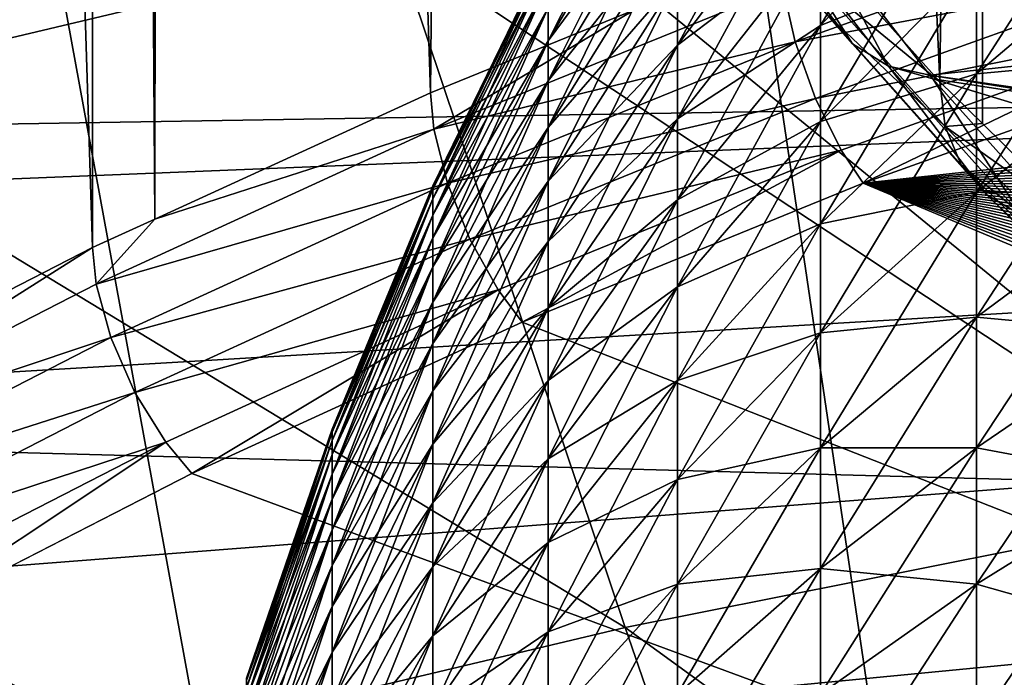
# Model space of a CAD drawing. Extents: x -50 to 50, y -197 to 0.
# Drawn here: x -12 to -10, y -140 to -139 of the extents above; entities that cross this region are included whole.
import ezdxf

# ---------------------------------------------------------------- set-up
doc = ezdxf.new("R2010")
doc.units = 0
for name, color, linetype in [('L1', 7, 'CONTINUOUS'), ('L3', 7, 'CONTINUOUS'), ('L4', 7, 'CONTINUOUS'), ('L6', 7, 'CONTINUOUS')]:
    doc.layers.add(name, color=color, linetype=linetype)

msp = doc.modelspace()

# ---------------------------------------------------------------- linework, layer by layer
at = {"layer": 'L1', "color": 7}
for points in [[(-11.3146, -138.7378, -88.25525), (-12.06949, -115.2841, -64.61193), (-11.0904, -114.8552, -65.04077)], [(-11.3146, -138.7378, -88.25525), (-11.0904, -114.8552, -65.04077), (-10.73413, -138.5017, -88.49129)], [(-12.09929, -139.0971, -87.89592), (-12.26101, -115.3781, -64.51789), (-12.06949, -115.2841, -64.61193)], [(-12.09929, -139.0971, -87.89592), (-12.06949, -115.2841, -64.61193), (-11.3146, -138.7378, -88.25525)], [(-12.27653, -139.1782, -87.81476), (-13.01548, -115.7485, -64.14745), (-12.26101, -115.3781, -64.51789)], [(-12.27653, -139.1782, -87.81476), (-12.26101, -115.3781, -64.51789), (-12.09929, -139.0971, -87.89592)], [(-13.20424, -139.654, -87.33898), (-13.01548, -115.7485, -64.14745), (-12.27653, -139.1782, -87.81476)], [(-9.084721, -138.6373, -89.05659), (4.0242, -137.4642, -90.2297), (-10.08341, -138.9953, -88.69868)], [(-10.08341, -138.9953, -88.69868), (4.0242, -137.4642, -90.2297), (5.117497, -137.6349, -90.05902)], [(-10.08341, -138.9953, -88.69868), (5.117497, -137.6349, -90.05902), (6.196531, -137.8462, -89.84776)], [(-16.12908, -138.5148, -41.09585), (-15.33955, -139.0975, -40.51317), (17.00605, -137.7888, -41.8219)], [(17.00605, -137.7888, -41.8219), (-15.33955, -139.0975, -40.51317), (-14.50798, -139.6502, -39.96051)], [(17.00605, -137.7888, -41.8219), (-14.50798, -139.6502, -39.96051), (-13.63664, -140.1713, -39.43938)], [(-13.63664, -140.1713, -39.43938), (-12.72792, -140.6595, -38.9512), (17.00605, -137.7888, -41.8219)], [(17.00605, -137.7888, -41.8219), (-12.72792, -140.6595, -38.9512), (-11.78432, -141.1134, -38.49733)], [(17.00605, -137.7888, -41.8219), (-11.78432, -141.1134, -38.49733), (-10.80842, -141.5317, -38.079)], [(-10.80842, -141.5317, -38.079), (-9.802891, -141.9133, -37.69735), (17.00605, -137.7888, -41.8219)], [(17.00605, -137.7888, -41.8219), (-9.802891, -141.9133, -37.69735), (-8.770495, -142.2572, -37.35344)], [(6.196531, -137.8462, -89.84776), (7.258295, -138.0974, -89.59653), (-10.08341, -138.9953, -88.69868)], [(-10.08341, -138.9953, -88.69868), (7.258295, -138.0974, -89.59653), (8.299829, -138.3879, -89.30603)], [(-10.31225, -138.4381, -88.7403), (-9.259298, -138.2282, -89.16826), (-10.27718, -138.593, -88.80347)], [(-9.259298, -138.2282, -89.16826), (-9.207281, -138.3909, -89.17579), (-10.27718, -138.593, -88.80347)], [(-10.27718, -138.593, -88.80347), (-9.207281, -138.3909, -89.17579), (-10.21944, -138.7537, -88.81305)], [(-9.207281, -138.3909, -89.17579), (-9.140932, -138.5411, -89.12803), (-10.21944, -138.7537, -88.81305)], [(-10.08341, -138.9953, -88.69868), (8.299829, -138.3879, -89.30603), (9.318228, -138.7169, -88.97707)], [(-11.30487, -138.8417, -88.33666), (-10.73413, -138.5017, -88.49129), (-10.31225, -138.4381, -88.7403)], [(-10.31225, -138.4381, -88.7403), (-10.27718, -138.593, -88.80347), (-11.30487, -138.8417, -88.33666)], [(-11.30487, -138.8417, -88.33666), (-11.3146, -138.7378, -88.25525), (-10.73413, -138.5017, -88.49129)], [(-10.21944, -138.7537, -88.81305), (-9.140932, -138.5411, -89.12803), (-10.1458, -138.9012, -88.76792)], [(-9.140932, -138.5411, -89.12803), (-10.08341, -138.9953, -88.69868), (-10.1458, -138.9012, -88.76792)], [(-9.140932, -138.5411, -89.12803), (-9.084721, -138.6373, -89.05659), (-10.08341, -138.9953, -88.69868)], [(-11.30487, -138.8417, -88.33666), (-10.27718, -138.593, -88.80347), (-11.26641, -138.9953, -88.40121)], [(-10.27718, -138.593, -88.80347), (-10.21944, -138.7537, -88.81305), (-11.26641, -138.9953, -88.40121)], [(9.318228, -138.7169, -88.97707), (10.31066, -139.0834, -88.61056), (-10.08341, -138.9953, -88.69868)], [(-11.30487, -138.8417, -88.33666), (-12.09929, -139.0971, -87.89592), (-11.3146, -138.7378, -88.25525)], [(-11.26641, -138.9953, -88.40121), (-10.21944, -138.7537, -88.81305), (-11.20312, -139.1537, -88.41305)], [(-10.21944, -138.7537, -88.81305), (-10.1458, -138.9012, -88.76792), (-11.20312, -139.1537, -88.41305)], [(-12.26597, -139.2818, -87.89655), (-12.09929, -139.0971, -87.89592), (-11.30487, -138.8417, -88.33666)], [(-11.30487, -138.8417, -88.33666), (-11.26641, -138.9953, -88.40121), (-12.26597, -139.2818, -87.89655)], [(-11.20312, -139.1537, -88.41305), (-10.1458, -138.9012, -88.76792), (-11.12239, -139.2984, -88.3708)], [(-10.1458, -138.9012, -88.76792), (-11.05399, -139.3899, -88.30401), (-11.12239, -139.2984, -88.3708)], [(-10.1458, -138.9012, -88.76792), (-10.08341, -138.9953, -88.69868), (-11.05399, -139.3899, -88.30401)], [(-12.26597, -139.2818, -87.89655), (-11.26641, -138.9953, -88.40121), (-12.22425, -139.4339, -87.9626)], [(-11.26641, -138.9953, -88.40121), (-11.20312, -139.1537, -88.41305), (-12.22425, -139.4339, -87.9626)], [(-10.08341, -138.9953, -88.69868), (21.2071, -152.0815, -75.61241), (-11.05399, -139.3899, -88.30401)], [(12.20661, -139.9249, -87.7691), (13.10486, -140.3975, -87.29648), (-10.08341, -138.9953, -88.69868)], [(17.00183, -143.224, -84.46995), (-10.08341, -138.9953, -88.69868), (16.30912, -142.602, -85.09193)], [(16.30912, -142.602, -85.09193), (-10.08341, -138.9953, -88.69868), (15.57094, -142.0068, -85.68719)], [(13.10486, -140.3975, -87.29648), (13.96658, -140.9029, -86.791), (-10.08341, -138.9953, -88.69868)], [(-10.08341, -138.9953, -88.69868), (13.96658, -140.9029, -86.791), (14.78937, -141.4399, -86.25408)], [(-10.08341, -138.9953, -88.69868), (14.78937, -141.4399, -86.25408), (15.57094, -142.0068, -85.68719)], [(17.00183, -143.224, -84.46995), (17.64716, -143.8709, -83.82299), (-10.08341, -138.9953, -88.69868)], [(-10.08341, -138.9953, -88.69868), (17.64716, -143.8709, -83.82299), (18.24331, -144.5411, -83.15285)], [(-10.08341, -138.9953, -88.69868), (18.24331, -144.5411, -83.15285), (18.7886, -145.2326, -82.46139)], [(18.7886, -145.2326, -82.46139), (19.28153, -145.9434, -81.75054), (-10.08341, -138.9953, -88.69868)], [(-10.08341, -138.9953, -88.69868), (19.28153, -145.9434, -81.75054), (19.72072, -146.6716, -81.0223)], [(-10.08341, -138.9953, -88.69868), (19.72072, -146.6716, -81.0223), (20.10494, -147.4153, -80.27868)], [(20.10494, -147.4153, -80.27868), (20.43313, -148.1722, -79.52175), (-10.08341, -138.9953, -88.69868)], [(-10.08341, -138.9953, -88.69868), (20.43313, -148.1722, -79.52175), (20.70436, -148.9403, -78.75364)], [(-10.08341, -138.9953, -88.69868), (20.70436, -148.9403, -78.75364), (20.91789, -149.7175, -77.97647)], [(20.91789, -149.7175, -77.97647), (21.07312, -150.5015, -77.19242), (-10.08341, -138.9953, -88.69868)], [(-10.08341, -138.9953, -88.69868), (21.07312, -150.5015, -77.19242), (21.16961, -151.2903, -76.40367)], [(-10.08341, -138.9953, -88.69868), (21.16961, -151.2903, -76.40367), (21.2071, -152.0815, -75.61241)], [(-10.08341, -138.9953, -88.69868), (10.31066, -139.0834, -88.61056), (11.27435, -139.4864, -88.20753)], [(-10.08341, -138.9953, -88.69868), (11.27435, -139.4864, -88.20753), (12.20661, -139.9249, -87.7691)], [(-12.26597, -139.2818, -87.89655), (-12.27653, -139.1782, -87.81476), (-12.09929, -139.0971, -87.89592)], [(-13.19288, -139.7572, -87.42119), (-13.20424, -139.654, -87.33898), (-12.27653, -139.1782, -87.81476)], [(-13.19288, -139.7572, -87.42119), (-12.27653, -139.1782, -87.81476), (-12.26597, -139.2818, -87.89655)], [(-12.22425, -139.4339, -87.9626), (-11.20312, -139.1537, -88.41305), (-12.15557, -139.5898, -87.9769)], [(-11.20312, -139.1537, -88.41305), (-11.12239, -139.2984, -88.3708), (-12.15557, -139.5898, -87.9769)], [(-12.26597, -139.2818, -87.89655), (-12.22425, -139.4339, -87.9626), (-13.19288, -139.7572, -87.42119)], [(-12.15557, -139.5898, -87.9769), (-11.12239, -139.2984, -88.3708), (-12.06798, -139.7314, -87.93779)], [(-11.12239, -139.2984, -88.3708), (-11.99377, -139.8203, -87.87366), (-12.06798, -139.7314, -87.93779)], [(-11.12239, -139.2984, -88.3708), (-11.05399, -139.3899, -88.30401), (-11.99377, -139.8203, -87.87366)], [(-11.05399, -139.3899, -88.30401), (21.2071, -152.0815, -75.61241), (-11.99377, -139.8203, -87.87366)], [(-13.19288, -139.7572, -87.42119), (-12.22425, -139.4339, -87.9626), (-13.14801, -139.9076, -87.48885)], [(-12.22425, -139.4339, -87.9626), (-12.15557, -139.5898, -87.9769), (-13.14801, -139.9076, -87.48885)], [(-13.14801, -139.9076, -87.48885), (-12.15557, -139.5898, -87.9769), (-13.07415, -140.0609, -87.50582)], [(-12.15557, -139.5898, -87.9769), (-12.06798, -139.7314, -87.93779), (-13.07415, -140.0609, -87.50582)], [(-13.07415, -140.0609, -87.50582), (-12.06798, -139.7314, -87.93779), (-12.97993, -140.1991, -87.4701)], [(-12.06798, -139.7314, -87.93779), (-12.90011, -140.2851, -87.40884), (-12.97993, -140.1991, -87.4701)], [(-12.06798, -139.7314, -87.93779), (-11.99377, -139.8203, -87.87366), (-12.90011, -140.2851, -87.40884)], [(21.2071, -152.0815, -75.61241), (-12.90011, -140.2851, -87.40884), (-11.99377, -139.8203, -87.87366)], [(21.2071, -152.0815, -75.61241), (-13.77051, -140.7831, -86.91085), (-12.90011, -140.2851, -87.40884)]]:
    msp.add_3dface(points, dxfattribs=at)
at = {"layer": 'L3', "color": 7}
for points in [[(-15.67079, -133.6693, -95.01104), (-15.68146, -138.878, -89.31075), (-7.780255, -133.5411, -94.88288)], [(-7.780255, -133.5411, -94.88288), (-15.68146, -138.878, -89.31075), (-7.785554, -138.7497, -89.1825)], [(-8.990413, -139.8557, -109.555), (-14.91455, -139.6955, -109.3948), (-14.88232, -135.0403, -113.095)], [(-8.990413, -139.8557, -109.555), (-14.88232, -135.0403, -113.095), (-8.970982, -135.2002, -113.2549)], [(-15.68146, -138.878, -89.31075), (-8.239951, -142.4898, -85.20419), (-7.785554, -138.7497, -89.1825)], [(-15.68856, -144.1721, -83.68971), (-11.16855, -144.0882, -83.60577), (-15.68146, -138.878, -89.31075)], [(-9.790264, -143.2392, -84.45477), (-9.026387, -142.8464, -84.84754), (-15.68146, -138.878, -89.31075)], [(-15.68146, -138.878, -89.31075), (-9.026387, -142.8464, -84.84754), (-8.239951, -142.4898, -85.20419)], [(-15.68146, -138.878, -89.31075), (-11.16855, -144.0882, -83.60577), (-10.51954, -143.663, -84.03092)], [(-15.68146, -138.878, -89.31075), (-10.51954, -143.663, -84.03092), (-9.790264, -143.2392, -84.45477)], [(-9.006629, -144.4404, -105.7679), (-14.94145, -144.2799, -105.6074), (-14.91455, -139.6955, -109.3948)], [(-9.006629, -144.4404, -105.7679), (-14.91455, -139.6955, -109.3948), (-8.990413, -139.8557, -109.555)]]:
    msp.add_3dface(points, dxfattribs=at)
at = {"layer": 'L4', "color": 7}
for points in [[(-10.3057, -128.818, -43.72165), (-10.25302, -138.2718, -53.04775), (-9.865169, -138.7064, -52.61315)], [(-10.3057, -128.818, -43.72165), (-9.865169, -138.7064, -52.61315), (-9.747909, -129.4371, -43.10253)], [(-9.74424, -138.8252, -52.49438), (-9.747909, -129.4371, -43.10253), (-9.865169, -138.7064, -52.61315)], [(-9.440519, -139.1235, -52.19609), (-9.115929, -130.0195, -42.52015), (-9.747909, -129.4371, -43.10253)], [(-9.440519, -139.1235, -52.19609), (-9.747909, -129.4371, -43.10253), (-9.74424, -138.8252, -52.49438)], [(-10.205, -138.2948, -71.41156), (-9.761075, -137.7982, -71.75428), (-10.205, -138.5469, -71.75428)], [(-9.761075, -137.7982, -71.75428), (-9.761075, -138.072, -72.12635), (-10.205, -138.5469, -71.75428)], [(-10.61169, -138.4117, -70.3913), (-10.205, -137.8547, -70.68362), (-10.61169, -138.602, -70.72883)], [(-10.205, -137.8547, -70.68362), (-10.205, -138.0637, -71.05424), (-10.61169, -138.602, -70.72883)], [(-10.97965, -138.4967, -68.78918), (-10.61169, -137.8633, -68.94532), (-10.97965, -138.5902, -69.12449)], [(-10.61169, -137.8633, -68.94532), (-10.61169, -137.9673, -69.31859), (-10.97965, -138.5902, -69.12449)], [(-9.761075, -138.3678, -72.48122), (-9.281533, -137.9371, -72.86278), (-9.761075, -138.6844, -72.81758)], [(-9.281533, -137.9371, -72.86278), (-9.281533, -138.2775, -73.22446), (-9.761075, -138.6844, -72.81758)], [(-10.61169, -138.0937, -65.13532), (-10.61169, -137.9673, -65.50163), (-10.97965, -138.5902, -65.69573)], [(-10.97965, -138.5902, -65.69573), (-10.61169, -137.9673, -65.50163), (-10.97965, -138.4967, -66.03104)], [(-10.97965, -138.5902, -69.12449), (-10.61169, -137.9673, -69.31859), (-10.97965, -138.7038, -69.45354)], [(-10.61169, -137.9673, -69.31859), (-10.61169, -138.0937, -69.6849), (-10.97965, -138.7038, -69.45354)], [(-10.61169, -138.602, -70.72883), (-10.205, -138.0637, -71.05424), (-10.61169, -138.8124, -71.05424)], [(-10.205, -138.0637, -71.05424), (-10.205, -138.2948, -71.41156), (-10.61169, -138.8124, -71.05424)], [(-10.205, -138.2948, -63.40867), (-10.205, -138.0637, -63.76598), (-10.61169, -138.602, -64.0914)], [(-10.61169, -138.602, -64.0914), (-10.205, -138.0637, -63.76598), (-10.61169, -138.4117, -64.42892)], [(-9.761075, -138.3678, -62.339), (-9.761075, -138.072, -62.69387), (-10.205, -138.5469, -63.06595)], [(-10.205, -138.5469, -63.06595), (-9.761075, -138.072, -62.69387), (-10.205, -138.2948, -63.40867)], [(-10.205, -138.5469, -71.75428), (-9.761075, -138.072, -72.12635), (-10.205, -138.8194, -72.08115)], [(-9.761075, -138.072, -72.12635), (-9.761075, -138.3678, -72.48122), (-10.205, -138.8194, -72.08115)], [(-10.61169, -138.242, -64.77732), (-10.61169, -138.0937, -65.13532), (-10.97965, -138.7038, -65.36668)], [(-10.97965, -138.7038, -65.36668), (-10.61169, -138.0937, -65.13532), (-10.97965, -138.5902, -65.69573)], [(-10.97965, -138.7038, -69.45354), (-10.61169, -138.0937, -69.6849), (-10.97965, -138.837, -69.77514)], [(-10.61169, -138.0937, -69.6849), (-10.61169, -138.242, -70.04291), (-10.97965, -138.837, -69.77514)], [(-10.35257, -138.2224, -54.0796), (-10.11402, -138.599, -53.49078), (-10.45889, -138.1546, -53.93521)], [(-10.45889, -138.1546, -53.93521), (-10.11402, -138.599, -53.49078), (-10.19028, -138.5106, -53.33878)], [(-10.2227, -138.2636, -54.21443), (-10.01121, -138.6623, -53.63969), (-10.35257, -138.2224, -54.0796)], [(-10.35257, -138.2224, -54.0796), (-10.01121, -138.6623, -53.63969), (-10.11402, -138.599, -53.49078)], [(-10.61169, -138.4117, -64.42892), (-10.61169, -138.242, -64.77732), (-10.97965, -138.837, -65.04508)], [(-10.97965, -138.837, -65.04508), (-10.61169, -138.242, -64.77732), (-10.97965, -138.7038, -65.36668)], [(-10.97965, -138.837, -69.77514), (-10.61169, -138.242, -70.04291), (-10.97965, -138.9894, -70.08811)], [(-10.61169, -138.242, -70.04291), (-10.61169, -138.4117, -70.3913), (-10.97965, -138.9894, -70.08811)], [(-10.25302, -138.2718, -53.04775), (-10.23719, -138.4001, -53.18927), (-9.865169, -138.7064, -52.61315)], [(-10.2227, -138.2636, -54.21443), (-9.893408, -138.6879, -53.79008), (-10.01121, -138.6623, -53.63969)], [(-8.459549, -138.534, -55.97119), (-9.893408, -138.6879, -53.79008), (-10.2227, -138.2636, -54.21443)], [(-8.459549, -138.534, -55.97119), (-10.2227, -138.2636, -54.21443), (-8.515213, -138.4464, -56.05877)], [(-9.281533, -138.6392, -61.25532), (-9.281533, -138.2775, -61.59577), (-9.761075, -138.6844, -62.00264)], [(-9.761075, -138.6844, -62.00264), (-9.281533, -138.2775, -61.59577), (-9.761075, -138.3678, -62.339)], [(-9.761075, -138.6844, -72.81758), (-9.281533, -138.2775, -73.22446), (-9.761075, -139.0208, -73.13421)], [(-9.281533, -138.2775, -73.22446), (-9.281533, -138.6392, -73.56491), (-9.761075, -139.0208, -73.13421)], [(-10.205, -138.5469, -63.06595), (-10.205, -138.2948, -63.40867), (-10.61169, -138.8124, -63.76598)], [(-10.61169, -138.8124, -63.76598), (-10.205, -138.2948, -63.40867), (-10.61169, -138.602, -64.0914)], [(-10.61169, -138.8124, -71.05424), (-10.205, -138.2948, -71.41156), (-10.61169, -139.0421, -71.36635)], [(-10.205, -138.2948, -71.41156), (-10.205, -138.5469, -71.75428), (-10.61169, -139.0421, -71.36635)], [(-10.97965, -138.3398, -67.06218), (-10.97965, -138.3293, -67.41011), (-11.30756, -139.0027, -67.41011)], [(-11.30756, -139.0027, -67.41011), (-10.97965, -138.3293, -67.41011), (-11.30756, -139.012, -67.71739)], [(-10.97965, -138.3293, -67.41011), (-10.97965, -138.3398, -67.75805), (-11.30756, -139.012, -67.71739)], [(-10.97965, -138.3713, -66.71551), (-10.97965, -138.3398, -67.06218), (-11.30756, -139.012, -67.10284)], [(-11.30756, -139.012, -67.10284), (-10.97965, -138.3398, -67.06218), (-11.30756, -139.0027, -67.41011)], [(-11.30756, -139.012, -67.71739), (-10.97965, -138.3398, -67.75805), (-11.30756, -139.0398, -68.02354)], [(-10.97965, -138.3398, -67.75805), (-10.97965, -138.3713, -68.10471), (-11.30756, -139.0398, -68.02354)], [(-10.97965, -138.4237, -66.37138), (-10.97965, -138.3713, -66.71551), (-11.30756, -139.0398, -66.79669)], [(-11.30756, -139.0398, -66.79669), (-10.97965, -138.3713, -66.71551), (-11.30756, -139.012, -67.10284)], [(-11.30756, -139.0398, -68.02354), (-10.97965, -138.3713, -68.10471), (-11.30756, -139.0861, -68.32745)], [(-10.97965, -138.3713, -68.10471), (-10.97965, -138.4237, -68.44884), (-11.30756, -139.0861, -68.32745)], [(-9.761075, -138.6844, -62.00264), (-9.761075, -138.3678, -62.339), (-10.205, -138.8194, -62.73907)], [(-10.205, -138.8194, -62.73907), (-9.761075, -138.3678, -62.339), (-10.205, -138.5469, -63.06595)], [(-10.205, -138.8194, -72.08115), (-9.761075, -138.3678, -72.48122), (-10.205, -139.111, -72.39097)], [(-9.761075, -138.3678, -72.48122), (-9.761075, -138.6844, -72.81758), (-10.205, -139.111, -72.39097)], [(-10.97965, -138.9894, -70.08811), (-10.61169, -138.4117, -70.3913), (-10.97965, -139.1604, -70.3913)], [(-10.61169, -138.4117, -70.3913), (-10.61169, -138.602, -70.72883), (-10.97965, -139.1604, -70.3913)], [(-10.61169, -138.602, -64.0914), (-10.61169, -138.4117, -64.42892), (-10.97965, -138.9894, -64.73211)], [(-10.97965, -138.9894, -64.73211), (-10.61169, -138.4117, -64.42892), (-10.97965, -138.837, -65.04508)], [(-9.865169, -138.7064, -52.61315), (-10.23719, -138.4001, -53.18927), (-9.849939, -138.8341, -52.75533)], [(-9.849939, -138.8341, -52.75533), (-10.23719, -138.4001, -53.18927), (-10.19028, -138.5106, -53.33878)], [(-10.97965, -138.4967, -66.03104), (-10.97965, -138.4237, -66.37138), (-11.30756, -139.0861, -66.49277)], [(-11.30756, -139.0861, -66.49277), (-10.97965, -138.4237, -66.37138), (-11.30756, -139.0398, -66.79669)], [(-11.30756, -139.0861, -68.32745), (-10.97965, -138.4237, -68.44884), (-11.30756, -139.1506, -68.62802)], [(-10.97965, -138.4237, -68.44884), (-10.97965, -138.4967, -68.78918), (-11.30756, -139.1506, -68.62802)], [(-10.97965, -138.5902, -65.69573), (-10.97965, -138.4967, -66.03104), (-11.30756, -139.1506, -66.19221)], [(-11.30756, -139.1506, -66.19221), (-10.97965, -138.4967, -66.03104), (-11.30756, -139.0861, -66.49277)], [(-11.30756, -139.1506, -68.62802), (-10.97965, -138.4967, -68.78918), (-11.30756, -139.2332, -68.92414)], [(-10.97965, -138.4967, -68.78918), (-10.97965, -138.5902, -69.12449), (-11.30756, -139.2332, -68.92414)], [(-9.849939, -138.8341, -52.75533), (-10.19028, -138.5106, -53.33878), (-9.804805, -138.9425, -52.90683)], [(-9.804805, -138.9425, -52.90683), (-10.19028, -138.5106, -53.33878), (-10.11402, -138.599, -53.49078)], [(-8.15249, -138.9397, -55.56551), (-9.893408, -138.6879, -53.79008), (-8.459549, -138.534, -55.97119)], [(-10.205, -138.8194, -62.73907), (-10.205, -138.5469, -63.06595), (-10.61169, -139.0421, -63.45387)], [(-10.61169, -139.0421, -63.45387), (-10.205, -138.5469, -63.06595), (-10.61169, -138.8124, -63.76598)], [(-10.61169, -139.0421, -71.36635), (-10.205, -138.5469, -71.75428), (-10.61169, -139.2902, -71.66404)], [(-10.205, -138.5469, -71.75428), (-10.205, -138.8194, -72.08115), (-10.61169, -139.2902, -71.66404)], [(-10.97965, -138.7038, -65.36668), (-10.97965, -138.5902, -65.69573), (-11.30756, -139.2332, -65.89609)], [(-11.30756, -139.2332, -65.89609), (-10.97965, -138.5902, -65.69573), (-11.30756, -139.1506, -66.19221)], [(-11.30756, -139.2332, -68.92414), (-10.97965, -138.5902, -69.12449), (-11.30756, -139.3335, -69.21474)], [(-10.97965, -138.5902, -69.12449), (-10.97965, -138.7038, -69.45354), (-11.30756, -139.3335, -69.21474)], [(-10.61169, -138.8124, -63.76598), (-10.61169, -138.602, -64.0914), (-10.97965, -139.1604, -64.42892)], [(-10.97965, -139.1604, -64.42892), (-10.61169, -138.602, -64.0914), (-10.97965, -138.9894, -64.73211)], [(-10.97965, -139.1604, -70.3913), (-10.61169, -138.602, -70.72883), (-10.97965, -139.3494, -70.68362)], [(-10.61169, -138.602, -70.72883), (-10.61169, -138.8124, -71.05424), (-10.97965, -139.3494, -70.68362)], [(-9.804805, -138.9425, -52.90683), (-10.11402, -138.599, -53.49078), (-9.731427, -139.0277, -53.06206)], [(-9.731427, -139.0277, -53.06206), (-10.11402, -138.599, -53.49078), (-10.01121, -138.6623, -53.63969)], [(-9.281533, -139.0208, -60.93732), (-9.281533, -138.6392, -61.25532), (-9.761075, -139.0208, -61.68602)], [(-9.761075, -139.0208, -61.68602), (-9.281533, -138.6392, -61.25532), (-9.761075, -138.6844, -62.00264)], [(-9.761075, -139.0208, -73.13421), (-9.281533, -138.6392, -73.56491), (-9.761075, -139.3756, -73.42995)], [(-9.281533, -138.6392, -73.56491), (-9.281533, -139.0208, -73.8829), (-9.761075, -139.3756, -73.42995)], [(-9.731427, -139.0277, -53.06206), (-10.01121, -138.6623, -53.63969), (-9.632501, -139.0866, -53.21533)], [(-10.01121, -138.6623, -53.63969), (-9.893408, -138.6879, -53.79008), (-9.885617, -138.698, -53.78003)], [(-10.01121, -138.6623, -53.63969), (-9.885617, -138.698, -53.78003), (-9.632501, -139.0866, -53.21533)], [(-9.761075, -139.0208, -61.68602), (-9.761075, -138.6844, -62.00264), (-10.205, -139.111, -62.42925)], [(-10.205, -139.111, -62.42925), (-9.761075, -138.6844, -62.00264), (-10.205, -138.8194, -62.73907)], [(-10.205, -139.111, -72.39097), (-9.761075, -138.6844, -72.81758), (-10.205, -139.4208, -72.68263)], [(-9.761075, -138.6844, -72.81758), (-9.761075, -139.0208, -73.13421), (-10.205, -139.4208, -72.68263)], [(-8.127255, -138.9681, -55.53707), (-9.885617, -138.698, -53.78003), (-9.893408, -138.6879, -53.79008)], [(-8.127255, -138.9681, -55.53707), (-9.893408, -138.6879, -53.79008), (-8.15249, -138.9397, -55.56551)], [(-9.632501, -139.0866, -53.21533), (-9.885617, -138.698, -53.78003), (-9.511662, -139.117, -53.361)], [(-7.80658, -139.3294, -55.17577), (-9.885617, -138.698, -53.78003), (-8.127255, -138.9681, -55.53707)], [(-7.80658, -139.3294, -55.17577), (-9.511662, -139.117, -53.361), (-9.885617, -138.698, -53.78003)], [(-10.97965, -138.837, -65.04508), (-10.97965, -138.7038, -65.36668), (-11.30756, -139.3335, -65.60548)], [(-11.30756, -139.3335, -65.60548), (-10.97965, -138.7038, -65.36668), (-11.30756, -139.2332, -65.89609)], [(-11.30756, -139.3335, -69.21474), (-10.97965, -138.7038, -69.45354), (-11.30756, -139.4511, -69.49876)], [(-10.97965, -138.7038, -69.45354), (-10.97965, -138.837, -69.77514), (-11.30756, -139.4511, -69.49876)], [(-9.74424, -138.8252, -52.49438), (-9.865169, -138.7064, -52.61315), (-9.849939, -138.8341, -52.75533)], [(-10.61169, -139.0421, -63.45387), (-10.61169, -138.8124, -63.76598), (-10.97965, -139.3494, -64.1366)], [(-10.97965, -139.3494, -64.1366), (-10.61169, -138.8124, -63.76598), (-10.97965, -139.1604, -64.42892)], [(-10.97965, -139.3494, -70.68362), (-10.61169, -138.8124, -71.05424), (-10.97965, -139.5557, -70.96399)], [(-10.61169, -138.8124, -71.05424), (-10.61169, -139.0421, -71.36635), (-10.97965, -139.5557, -70.96399)], [(-11.30756, -139.4511, -69.49876), (-10.97965, -138.837, -69.77514), (-11.30756, -139.5857, -69.77514)], [(-10.97965, -138.837, -69.77514), (-10.97965, -138.9894, -70.08811), (-11.30756, -139.5857, -69.77514)], [(-10.97965, -138.9894, -64.73211), (-10.97965, -138.837, -65.04508), (-11.30756, -139.4511, -65.32148)], [(-11.30756, -139.4511, -65.32148), (-10.97965, -138.837, -65.04508), (-11.30756, -139.3335, -65.60548)], [(-10.205, -139.111, -62.42925), (-10.205, -138.8194, -62.73907), (-10.61169, -139.2902, -63.15619)], [(-10.61169, -139.2902, -63.15619), (-10.205, -138.8194, -62.73907), (-10.61169, -139.0421, -63.45387)], [(-10.61169, -139.2902, -71.66404), (-10.205, -138.8194, -72.08115), (-10.61169, -139.5558, -71.9462)], [(-10.205, -138.8194, -72.08115), (-10.205, -139.111, -72.39097), (-10.61169, -139.5558, -71.9462)], [(-9.74424, -138.8252, -52.49438), (-9.849939, -138.8341, -52.75533), (-9.440519, -139.1235, -52.19609)], [(-9.440519, -139.1235, -52.19609), (-9.849939, -138.8341, -52.75533), (-9.425944, -139.2505, -52.33892)], [(-9.425944, -139.2505, -52.33892), (-9.849939, -138.8341, -52.75533), (-9.804805, -138.9425, -52.90683)], [(-9.425944, -139.2505, -52.33892), (-9.804805, -138.9425, -52.90683), (-9.382753, -139.357, -52.49232)], [(-9.382753, -139.357, -52.49232), (-9.804805, -138.9425, -52.90683), (-9.731427, -139.0277, -53.06206)], [(-11.30756, -139.012, -67.10284), (-11.30756, -139.0027, -67.41011), (-11.5942, -139.6948, -67.41011)], [(-11.5942, -139.6948, -67.41011), (-11.30756, -139.0027, -67.41011), (-11.5942, -139.7028, -67.67561)], [(-11.30756, -139.0027, -67.41011), (-11.30756, -139.012, -67.71739), (-11.5942, -139.7028, -67.67561)], [(-10.97965, -139.1604, -64.42892), (-10.97965, -138.9894, -64.73211), (-11.30756, -139.5857, -65.04508)], [(-11.30756, -139.5857, -65.04508), (-10.97965, -138.9894, -64.73211), (-11.30756, -139.4511, -65.32148)], [(-11.30756, -139.5857, -69.77514), (-10.97965, -138.9894, -70.08811), (-11.30756, -139.7367, -70.04291)], [(-10.97965, -138.9894, -70.08811), (-10.97965, -139.1604, -70.3913), (-11.30756, -139.7367, -70.04291)], [(-11.30756, -139.0398, -66.79669), (-11.30756, -139.012, -67.10284), (-11.5942, -139.7028, -67.14462)], [(-11.5942, -139.7028, -67.14462), (-11.30756, -139.012, -67.10284), (-11.5942, -139.6948, -67.41011)], [(-11.5942, -139.7028, -67.67561), (-11.30756, -139.012, -67.71739), (-11.5942, -139.7268, -67.94012)], [(-11.30756, -139.012, -67.71739), (-11.30756, -139.0398, -68.02354), (-11.5942, -139.7268, -67.94012)], [(-9.761075, -139.3756, -61.39027), (-9.761075, -139.0208, -61.68602), (-10.205, -139.4208, -62.1376)], [(-10.205, -139.4208, -62.1376), (-9.761075, -139.0208, -61.68602), (-10.205, -139.111, -62.42925)], [(-10.205, -139.4208, -72.68263), (-9.761075, -139.0208, -73.13421), (-10.205, -139.7477, -72.95503)], [(-9.761075, -139.0208, -73.13421), (-9.761075, -139.3756, -73.42995), (-10.205, -139.7477, -72.95503)], [(-9.281533, -139.4208, -60.64295), (-9.281533, -139.0208, -60.93732), (-9.761075, -139.3756, -61.39027)], [(-9.761075, -139.3756, -61.39027), (-9.281533, -139.0208, -60.93732), (-9.761075, -139.0208, -61.68602)], [(-9.761075, -139.3756, -73.42995), (-9.281533, -139.0208, -73.8829), (-9.761075, -139.7477, -73.70373)], [(-9.281533, -139.0208, -73.8829), (-9.281533, -139.4208, -74.17728), (-9.761075, -139.7477, -73.70373)], [(-9.382753, -139.357, -52.49232), (-9.731427, -139.0277, -53.06206), (-9.312533, -139.4392, -52.65066)], [(-9.312533, -139.4392, -52.65066), (-9.731427, -139.0277, -53.06206), (-9.632501, -139.0866, -53.21533)], [(-11.30756, -139.0861, -66.49277), (-11.30756, -139.0398, -66.79669), (-11.5942, -139.7268, -66.8801)], [(-11.5942, -139.7268, -66.8801), (-11.30756, -139.0398, -66.79669), (-11.5942, -139.7028, -67.14462)], [(-11.5942, -139.7268, -67.94012), (-11.30756, -139.0398, -68.02354), (-11.5942, -139.7668, -68.20271)], [(-11.30756, -139.0398, -68.02354), (-11.30756, -139.0861, -68.32745), (-11.5942, -139.7668, -68.20271)], [(-10.61169, -139.2902, -63.15619), (-10.61169, -139.0421, -63.45387), (-10.97965, -139.5557, -63.85623)], [(-10.97965, -139.5557, -63.85623), (-10.61169, -139.0421, -63.45387), (-10.97965, -139.3494, -64.1366)], [(-10.97965, -139.5557, -70.96399), (-10.61169, -139.0421, -71.36635), (-10.97965, -139.7785, -71.2314)], [(-10.61169, -139.0421, -71.36635), (-10.61169, -139.2902, -71.66404), (-10.97965, -139.7785, -71.2314)], [(-11.30756, -139.1506, -66.19221), (-11.30756, -139.0861, -66.49277), (-11.5942, -139.7668, -66.61751)], [(-11.5942, -139.7668, -66.61751), (-11.30756, -139.0861, -66.49277), (-11.5942, -139.7268, -66.8801)], [(-11.5942, -139.7668, -68.20271), (-11.30756, -139.0861, -68.32745), (-11.5942, -139.8225, -68.46241)], [(-11.30756, -139.0861, -68.32745), (-11.30756, -139.1506, -68.62802), (-11.5942, -139.8225, -68.46241)], [(-10.205, -139.4208, -62.1376), (-10.205, -139.111, -62.42925), (-10.61169, -139.5558, -62.87403)], [(-10.61169, -139.5558, -62.87403), (-10.205, -139.111, -62.42925), (-10.61169, -139.2902, -63.15619)], [(-10.61169, -139.5558, -71.9462), (-10.205, -139.111, -72.39097), (-10.61169, -139.8379, -72.2118)], [(-10.205, -139.111, -72.39097), (-10.205, -139.4208, -72.68263), (-10.61169, -139.8379, -72.2118)], [(-11.30756, -139.2332, -65.89609), (-11.30756, -139.1506, -66.19221), (-11.5942, -139.8225, -66.35781)], [(-11.5942, -139.8225, -66.35781), (-11.30756, -139.1506, -66.19221), (-11.5942, -139.7668, -66.61751)], [(-11.5942, -139.8225, -68.46241), (-11.30756, -139.1506, -68.62802), (-11.5942, -139.8939, -68.71826)], [(-11.30756, -139.1506, -68.62802), (-11.30756, -139.2332, -68.92414), (-11.5942, -139.8939, -68.71826)], [(-10.97965, -139.3494, -64.1366), (-10.97965, -139.1604, -64.42892), (-11.30756, -139.7367, -64.77732)], [(-11.30756, -139.7367, -64.77732), (-10.97965, -139.1604, -64.42892), (-11.30756, -139.5857, -65.04508)], [(-11.30756, -139.7367, -70.04291), (-10.97965, -139.1604, -70.3913), (-11.30756, -139.9036, -70.30106)], [(-10.97965, -139.1604, -70.3913), (-10.97965, -139.3494, -70.68362), (-11.30756, -139.9036, -70.30106)], [(-11.30756, -139.3335, -65.60548), (-11.30756, -139.2332, -65.89609), (-11.5942, -139.8939, -66.10196)], [(-11.5942, -139.8939, -66.10196), (-11.30756, -139.2332, -65.89609), (-11.5942, -139.8225, -66.35781)], [(-11.5942, -139.8939, -68.71826), (-11.30756, -139.2332, -68.92414), (-11.5942, -139.9805, -68.96935)], [(-11.30756, -139.2332, -68.92414), (-11.30756, -139.3335, -69.21474), (-11.5942, -139.9805, -68.96935)], [(-10.61169, -139.5558, -62.87403), (-10.61169, -139.2902, -63.15619), (-10.97965, -139.7785, -63.58882)], [(-10.97965, -139.7785, -63.58882), (-10.61169, -139.2902, -63.15619), (-10.97965, -139.5557, -63.85623)], [(-10.97965, -139.7785, -71.2314), (-10.61169, -139.2902, -71.66404), (-10.97965, -140.0171, -71.48486)], [(-10.61169, -139.2902, -71.66404), (-10.61169, -139.5558, -71.9462), (-10.97965, -140.0171, -71.48486)], [(-11.5942, -139.9805, -68.96935), (-11.30756, -139.3335, -69.21474), (-11.5942, -140.0821, -69.21474)], [(-11.30756, -139.3335, -69.21474), (-11.30756, -139.4511, -69.49876), (-11.5942, -140.0821, -69.21474)], [(-11.30756, -139.4511, -65.32148), (-11.30756, -139.3335, -65.60548), (-11.5942, -139.9805, -65.85088)], [(-11.5942, -139.9805, -65.85088), (-11.30756, -139.3335, -65.60548), (-11.5942, -139.8939, -66.10196)], [(-10.97965, -139.5557, -63.85623), (-10.97965, -139.3494, -64.1366), (-11.30756, -139.9036, -64.51916)], [(-11.30756, -139.9036, -64.51916), (-10.97965, -139.3494, -64.1366), (-11.30756, -139.7367, -64.77732)], [(-11.30756, -139.9036, -70.30106), (-10.97965, -139.3494, -70.68362), (-11.30756, -140.0858, -70.54867)], [(-10.97965, -139.3494, -70.68362), (-10.97965, -139.5557, -70.96399), (-11.30756, -140.0858, -70.54867)], [(-9.761075, -139.7477, -61.1165), (-9.761075, -139.3756, -61.39027), (-10.205, -139.7477, -61.86519)], [(-10.205, -139.7477, -61.86519), (-9.761075, -139.3756, -61.39027), (-10.205, -139.4208, -62.1376)], [(-10.205, -139.7477, -72.95503), (-9.761075, -139.3756, -73.42995), (-10.205, -140.0904, -73.20721)], [(-9.761075, -139.3756, -73.42995), (-9.761075, -139.7477, -73.70373), (-10.205, -140.0904, -73.20721)], [(-9.761075, -139.7477, -61.1165), (-9.281533, -139.4208, -60.64295), (-9.761075, -139.3756, -61.39027)], [(-10.205, -139.7477, -61.86519), (-10.205, -139.4208, -62.1376), (-10.61169, -139.8379, -62.60842)], [(-10.61169, -139.8379, -62.60842), (-10.205, -139.4208, -62.1376), (-10.61169, -139.5558, -62.87403)], [(-10.61169, -139.8379, -72.2118), (-10.205, -139.4208, -72.68263), (-10.61169, -140.1356, -72.45988)], [(-10.205, -139.4208, -72.68263), (-10.205, -139.7477, -72.95503), (-10.61169, -140.1356, -72.45988)], [(-9.281533, -139.8379, -60.37326), (-9.281533, -139.4208, -60.64295), (-9.761075, -139.7477, -61.1165)], [(-9.761075, -139.7477, -73.70373), (-9.281533, -139.4208, -74.17728), (-9.761075, -140.1356, -73.95454)], [(-9.281533, -139.4208, -74.17728), (-9.281533, -139.8379, -74.44696), (-9.761075, -140.1356, -73.95454)], [(-11.30756, -139.5857, -65.04508), (-11.30756, -139.4511, -65.32148), (-11.5942, -140.0821, -65.60548)], [(-11.5942, -140.0821, -65.60548), (-11.30756, -139.4511, -65.32148), (-11.5942, -139.9805, -65.85088)], [(-11.5942, -140.0821, -69.21474), (-11.30756, -139.4511, -69.49876), (-11.5942, -140.1984, -69.45354)], [(-11.30756, -139.4511, -69.49876), (-11.30756, -139.5857, -69.77514), (-11.5942, -140.1984, -69.45354)], [(-10.97965, -139.7785, -63.58882), (-10.97965, -139.5557, -63.85623), (-11.30756, -140.0858, -64.27155)], [(-11.30756, -140.0858, -64.27155), (-10.97965, -139.5557, -63.85623), (-11.30756, -139.9036, -64.51916)], [(-11.30756, -140.0858, -70.54867), (-10.97965, -139.5557, -70.96399), (-11.30756, -140.2826, -70.78482)], [(-10.97965, -139.5557, -70.96399), (-10.97965, -139.7785, -71.2314), (-11.30756, -140.2826, -70.78482)], [(-10.61169, -139.8379, -62.60842), (-10.61169, -139.5558, -62.87403), (-10.97965, -140.0171, -63.33536)], [(-10.97965, -140.0171, -63.33536), (-10.61169, -139.5558, -62.87403), (-10.97965, -139.7785, -63.58882)], [(-10.97965, -140.0171, -71.48486), (-10.61169, -139.5558, -71.9462), (-10.97965, -140.2706, -71.72345)], [(-10.61169, -139.5558, -71.9462), (-10.61169, -139.8379, -72.2118), (-10.97965, -140.2706, -71.72345)], [(-11.30756, -139.7367, -64.77732), (-11.30756, -139.5857, -65.04508), (-11.5942, -140.1984, -65.36668)], [(-11.5942, -140.1984, -65.36668), (-11.30756, -139.5857, -65.04508), (-11.5942, -140.0821, -65.60548)], [(-11.5942, -140.1984, -69.45354), (-11.30756, -139.5857, -69.77514), (-11.5942, -140.3289, -69.6849)], [(-11.30756, -139.5857, -69.77514), (-11.30756, -139.7367, -70.04291), (-11.5942, -140.3289, -69.6849)], [(-11.5942, -139.7028, -67.14462), (-11.5942, -139.6948, -67.41011), (-11.83854, -140.4028, -67.41011)], [(-11.83854, -140.4028, -67.41011), (-11.5942, -139.6948, -67.41011), (-11.83854, -140.4095, -67.63285)], [(-11.5942, -139.6948, -67.41011), (-11.5942, -139.7028, -67.67561), (-11.83854, -140.4095, -67.63285)], [(-11.5942, -139.7268, -66.8801), (-11.5942, -139.7028, -67.14462), (-11.83854, -140.4095, -67.18738)], [(-11.83854, -140.4095, -67.18738), (-11.5942, -139.7028, -67.14462), (-11.83854, -140.4028, -67.41011)], [(-11.83854, -140.4095, -67.63285), (-11.5942, -139.7028, -67.67561), (-11.83854, -140.4297, -67.85478)], [(-11.5942, -139.7028, -67.67561), (-11.5942, -139.7268, -67.94012), (-11.83854, -140.4297, -67.85478)], [(-11.5942, -139.7668, -66.61751), (-11.5942, -139.7268, -66.8801), (-11.83854, -140.4297, -66.96545)], [(-11.83854, -140.4297, -66.96545), (-11.5942, -139.7268, -66.8801), (-11.83854, -140.4095, -67.18738)], [(-11.83854, -140.4297, -67.85478), (-11.5942, -139.7268, -67.94012), (-11.83854, -140.4632, -68.07508)], [(-11.5942, -139.7268, -67.94012), (-11.5942, -139.7668, -68.20271), (-11.83854, -140.4632, -68.07508)], [(-11.30756, -139.9036, -64.51916), (-11.30756, -139.7367, -64.77732), (-11.5942, -140.3289, -65.13532)], [(-11.5942, -140.3289, -65.13532), (-11.30756, -139.7367, -64.77732), (-11.5942, -140.1984, -65.36668)], [(-11.5942, -140.3289, -69.6849), (-11.30756, -139.7367, -70.04291), (-11.5942, -140.4731, -69.90795)], [(-11.30756, -139.7367, -70.04291), (-11.30756, -139.9036, -70.30106), (-11.5942, -140.4731, -69.90795)], [(-11.5942, -139.8225, -66.35781), (-11.5942, -139.7668, -66.61751), (-11.83854, -140.4632, -66.74515)], [(-11.83854, -140.4632, -66.74515), (-11.5942, -139.7668, -66.61751), (-11.83854, -140.4297, -66.96545)], [(-11.83854, -140.4632, -68.07508), (-11.5942, -139.7668, -68.20271), (-11.83854, -140.51, -68.29296)], [(-11.5942, -139.7668, -68.20271), (-11.5942, -139.8225, -68.46241), (-11.83854, -140.51, -68.29296)], [(-10.205, -140.0904, -61.61301), (-10.205, -139.7477, -61.86519), (-10.61169, -140.1356, -62.36034)], [(-10.61169, -140.1356, -62.36034), (-10.205, -139.7477, -61.86519), (-10.61169, -139.8379, -62.60842)], [(-10.61169, -140.1356, -72.45988), (-10.205, -139.7477, -72.95503), (-10.61169, -140.4477, -72.68955)], [(-10.205, -139.7477, -72.95503), (-10.205, -140.0904, -73.20721), (-10.61169, -140.4477, -72.68955)], [(-9.761075, -140.1356, -60.86569), (-9.761075, -139.7477, -61.1165), (-10.205, -140.0904, -61.61301)], [(-10.205, -140.0904, -61.61301), (-9.761075, -139.7477, -61.1165), (-10.205, -139.7477, -61.86519)], [(-10.205, -140.0904, -73.20721), (-9.761075, -139.7477, -73.70373), (-10.205, -140.4477, -73.43823)], [(-9.761075, -139.7477, -73.70373), (-9.761075, -140.1356, -73.95454), (-10.205, -140.4477, -73.43823)], [(-9.761075, -140.1356, -60.86569), (-9.281533, -139.8379, -60.37326), (-9.761075, -139.7477, -61.1165)], [(-10.97965, -140.0171, -63.33536), (-10.97965, -139.7785, -63.58882), (-11.30756, -140.2826, -64.0354)], [(-11.30756, -140.2826, -64.0354), (-10.97965, -139.7785, -63.58882), (-11.30756, -140.0858, -64.27155)], [(-11.30756, -140.2826, -70.78482), (-10.97965, -139.7785, -71.2314), (-11.30756, -140.4933, -71.00866)], [(-10.97965, -139.7785, -71.2314), (-10.97965, -140.0171, -71.48486), (-11.30756, -140.4933, -71.00866)], [(-11.5942, -139.8939, -66.10196), (-11.5942, -139.8225, -66.35781), (-11.83854, -140.51, -66.52727)], [(-11.83854, -140.51, -66.52727), (-11.5942, -139.8225, -66.35781), (-11.83854, -140.4632, -66.74515)], [(-11.83854, -140.51, -68.29296), (-11.5942, -139.8225, -68.46241), (-11.83854, -140.5699, -68.50761)], [(-11.5942, -139.8225, -68.46241), (-11.5942, -139.8939, -68.71826), (-11.83854, -140.5699, -68.50761)], [(-10.61169, -140.1356, -62.36034), (-10.61169, -139.8379, -62.60842), (-10.97965, -140.2706, -63.09677)], [(-10.97965, -140.2706, -63.09677), (-10.61169, -139.8379, -62.60842), (-10.97965, -140.0171, -63.33536)], [(-10.97965, -140.2706, -71.72345), (-10.61169, -139.8379, -72.2118), (-10.97965, -140.538, -71.94631)], [(-10.61169, -139.8379, -72.2118), (-10.61169, -140.1356, -72.45988), (-10.97965, -140.538, -71.94631)], [(-9.281533, -140.2706, -60.12926), (-9.281533, -139.8379, -60.37326), (-9.761075, -140.1356, -60.86569)], [(-9.761075, -140.1356, -73.95454), (-9.281533, -139.8379, -74.44696), (-9.761075, -140.538, -74.18147)], [(-9.281533, -139.8379, -74.44696), (-9.281533, -140.2706, -74.69097), (-9.761075, -140.538, -74.18147)], [(-11.83854, -140.5699, -68.50761), (-11.5942, -139.8939, -68.71826), (-11.83854, -140.6426, -68.71826)], [(-11.5942, -139.8939, -68.71826), (-11.5942, -139.9805, -68.96935), (-11.83854, -140.6426, -68.71826)], [(-11.5942, -139.9805, -65.85088), (-11.5942, -139.8939, -66.10196), (-11.83854, -140.5699, -66.31261)], [(-11.83854, -140.5699, -66.31261), (-11.5942, -139.8939, -66.10196), (-11.83854, -140.51, -66.52727)], [(-11.30756, -140.0858, -64.27155), (-11.30756, -139.9036, -64.51916), (-11.5942, -140.4731, -64.91227)], [(-11.5942, -140.4731, -64.91227), (-11.30756, -139.9036, -64.51916), (-11.5942, -140.3289, -65.13532)], [(-11.5942, -140.4731, -69.90795), (-11.30756, -139.9036, -70.30106), (-11.5942, -140.6305, -70.12188)], [(-11.30756, -139.9036, -70.30106), (-11.30756, -140.0858, -70.54867), (-11.5942, -140.6305, -70.12188)], [(-11.5942, -140.0821, -65.60548), (-11.5942, -139.9805, -65.85088), (-11.83854, -140.6426, -66.10196)], [(-11.83854, -140.6426, -66.10196), (-11.5942, -139.9805, -65.85088), (-11.83854, -140.5699, -66.31261)], [(-11.83854, -140.6426, -68.71826), (-11.5942, -139.9805, -68.96935), (-11.83854, -140.7278, -68.92414)], [(-11.5942, -139.9805, -68.96935), (-11.5942, -140.0821, -69.21474), (-11.83854, -140.7278, -68.92414)], [(-10.97965, -140.2706, -63.09677), (-10.97965, -140.0171, -63.33536), (-11.30756, -140.4933, -63.81156)], [(-11.30756, -140.4933, -63.81156), (-10.97965, -140.0171, -63.33536), (-11.30756, -140.2826, -64.0354)], [(-11.30756, -140.4933, -71.00866), (-10.97965, -140.0171, -71.48486), (-11.30756, -140.7171, -71.21937)], [(-10.97965, -140.0171, -71.48486), (-10.97965, -140.2706, -71.72345), (-11.30756, -140.7171, -71.21937)], [(-11.5942, -140.1984, -65.36668), (-11.5942, -140.0821, -65.60548), (-11.83854, -140.7278, -65.89609)], [(-11.83854, -140.7278, -65.89609), (-11.5942, -140.0821, -65.60548), (-11.83854, -140.6426, -66.10196)], [(-11.83854, -140.7278, -68.92414), (-11.5942, -140.0821, -69.21474), (-11.83854, -140.8254, -69.12449)], [(-11.5942, -140.0821, -69.21474), (-11.5942, -140.1984, -69.45354), (-11.83854, -140.8254, -69.12449)], [(-11.30756, -140.2826, -64.0354), (-11.30756, -140.0858, -64.27155), (-11.5942, -140.6305, -64.69834)], [(-11.5942, -140.6305, -64.69834), (-11.30756, -140.0858, -64.27155), (-11.5942, -140.4731, -64.91227)], [(-11.5942, -140.6305, -70.12188), (-11.30756, -140.0858, -70.54867), (-11.5942, -140.8006, -70.32593)], [(-11.30756, -140.0858, -70.54867), (-11.30756, -140.2826, -70.78482), (-11.5942, -140.8006, -70.32593)], [(-10.205, -140.4477, -61.38199), (-10.205, -140.0904, -61.61301), (-10.61169, -140.4477, -62.13068)], [(-10.61169, -140.4477, -62.13068), (-10.205, -140.0904, -61.61301), (-10.61169, -140.1356, -62.36034)], [(-10.61169, -140.4477, -72.68955), (-10.205, -140.0904, -73.20721), (-10.61169, -140.7731, -72.89994)], [(-10.205, -140.0904, -73.20721), (-10.205, -140.4477, -73.43823), (-10.61169, -140.7731, -72.89994)], [(-10.205, -140.4477, -61.38199), (-9.761075, -140.1356, -60.86569), (-10.205, -140.0904, -61.61301)], [(-10.61169, -140.4477, -62.13068), (-10.61169, -140.1356, -62.36034), (-10.97965, -140.538, -62.87391)], [(-10.97965, -140.538, -62.87391), (-10.61169, -140.1356, -62.36034), (-10.97965, -140.2706, -63.09677)], [(-10.97965, -140.538, -71.94631), (-10.61169, -140.1356, -72.45988), (-10.97965, -140.8183, -72.15261)], [(-10.61169, -140.1356, -72.45988), (-10.61169, -140.4477, -72.68955), (-10.97965, -140.8183, -72.15261)], [(-9.761075, -140.538, -60.63875), (-9.761075, -140.1356, -60.86569), (-10.205, -140.4477, -61.38199)], [(-10.205, -140.4477, -73.43823), (-9.761075, -140.1356, -73.95454), (-10.205, -140.8183, -73.64727)], [(-9.761075, -140.1356, -73.95454), (-9.761075, -140.538, -74.18147), (-10.205, -140.8183, -73.64727)], [(-9.761075, -140.538, -60.63875), (-9.281533, -140.2706, -60.12926), (-9.761075, -140.1356, -60.86569)], [(-11.5942, -140.3289, -65.13532), (-11.5942, -140.1984, -65.36668), (-11.83854, -140.8254, -65.69573)], [(-11.83854, -140.8254, -65.69573), (-11.5942, -140.1984, -65.36668), (-11.83854, -140.7278, -65.89609)], [(-11.83854, -140.8254, -69.12449), (-11.5942, -140.1984, -69.45354), (-11.83854, -140.9349, -69.31859)], [(-11.5942, -140.1984, -69.45354), (-11.5942, -140.3289, -69.6849), (-11.83854, -140.9349, -69.31859)], [(-10.97965, -140.538, -62.87391), (-10.97965, -140.2706, -63.09677), (-11.30756, -140.7171, -63.60085)], [(-11.30756, -140.7171, -63.60085), (-10.97965, -140.2706, -63.09677), (-11.30756, -140.4933, -63.81156)], [(-11.30756, -140.7171, -71.21937), (-10.97965, -140.2706, -71.72345), (-11.30756, -140.9533, -71.41618)], [(-10.97965, -140.2706, -71.72345), (-10.97965, -140.538, -71.94631), (-11.30756, -140.9533, -71.41618)], [(-9.281533, -140.7171, -59.91181), (-9.281533, -140.2706, -60.12926), (-9.761075, -140.538, -60.63875)], [(-9.281533, -140.2706, -74.69097), (-9.281533, -140.7171, -74.90841), (-9.761075, -140.9533, -74.3837)], [(-9.761075, -140.538, -74.18147), (-9.281533, -140.2706, -74.69097), (-9.761075, -140.9533, -74.3837)], [(-11.30756, -140.4933, -63.81156), (-11.30756, -140.2826, -64.0354), (-11.5942, -140.8006, -64.4943)], [(-11.5942, -140.8006, -64.4943), (-11.30756, -140.2826, -64.0354), (-11.5942, -140.6305, -64.69834)], [(-11.5942, -140.8006, -70.32593), (-11.30756, -140.2826, -70.78482), (-11.5942, -140.9826, -70.51934)], [(-11.30756, -140.2826, -70.78482), (-11.30756, -140.4933, -71.00866), (-11.5942, -140.9826, -70.51934)], [(-11.5942, -140.4731, -64.91227), (-11.5942, -140.3289, -65.13532), (-11.83854, -140.9349, -65.50163)], [(-11.83854, -140.9349, -65.50163), (-11.5942, -140.3289, -65.13532), (-11.83854, -140.8254, -65.69573)], [(-11.83854, -140.9349, -69.31859), (-11.5942, -140.3289, -69.6849), (-11.83854, -141.0558, -69.50572)], [(-11.5942, -140.3289, -69.6849), (-11.5942, -140.4731, -69.90795), (-11.83854, -141.0558, -69.50572)]]:
    msp.add_3dface(points, dxfattribs=at)
at = {"layer": 'L6', "color": 250}
for points in [[(-2.118542, -194.3458, -52.11297), (-9.384572, -129.4386, -117.0202), (-11.63796, -129.8093, -116.6495)], [(-11.63796, -129.8093, -116.6495), (-13.86241, -130.259, -116.1998), (-2.118542, -194.3458, -52.11297)], [(-2.118542, -194.3458, -52.11297), (-13.86241, -130.259, -116.1998), (-16.05239, -130.7865, -115.6723)], [(-2.118542, -194.3458, -52.11297), (-16.05239, -130.7865, -115.6723), (-18.20247, -131.3905, -115.0682)], [(-18.20247, -131.3905, -115.0682), (-20.30729, -132.0696, -114.3891), (-2.118542, -194.3458, -52.11297)], [(-2.118542, -194.3458, -52.11297), (-20.30729, -132.0696, -114.3891), (-22.36163, -132.8221, -113.6367)], [(-2.118542, -194.3458, -52.11297), (-22.36163, -132.8221, -113.6367), (-24.36037, -133.646, -112.8128)], [(-24.36037, -133.646, -112.8128), (-26.29855, -134.5393, -111.9195), (-2.118542, -194.3458, -52.11297)], [(-2.118542, -194.3458, -52.11297), (-26.29855, -134.5393, -111.9195), (-28.17134, -135.4998, -110.9589)], [(-13.49063, -192.9626, -53.49613), (-11.26093, -193.3991, -53.05966), (-28.17134, -135.4998, -110.9589)], [(-28.17134, -135.4998, -110.9589), (-11.26093, -193.3991, -53.05966), (-9.003229, -193.7564, -52.70231)], [(-28.17134, -135.4998, -110.9589), (-9.003229, -193.7564, -52.70231), (-6.723145, -194.0338, -52.42499)], [(-2.118542, -194.3458, -52.11297), (-28.17134, -135.4998, -110.9589), (-4.426346, -194.2304, -52.22838)], [(-4.426346, -194.2304, -52.22838), (-28.17134, -135.4998, -110.9589), (-6.723145, -194.0338, -52.42499)], [(-13.95322, -136.9017, -114.4354), (-11.41116, -138.3208, -113.9566), (-13.24098, -138.7555, -113.5218)], [(-11.41116, -138.3208, -113.9566), (-9.552975, -137.9511, -114.3262), (-9.008151, -139.9098, -113.2591)], [(-13.24098, -138.7555, -113.5218), (-11.41116, -138.3208, -113.9566), (-10.76036, -140.2584, -112.9105)], [(-11.41116, -138.3208, -113.9566), (-9.008151, -139.9098, -113.2591), (-10.76036, -140.2584, -112.9105)], [(-13.24098, -138.7555, -113.5218), (-10.76036, -140.2584, -112.9105), (-12.48582, -140.6684, -112.5005)], [(-10.76036, -140.2584, -112.9105), (-9.008151, -139.9098, -113.2591), (-8.425014, -141.9542, -112.0646)], [(-12.48582, -140.6684, -112.5005), (-10.76036, -140.2584, -112.9105), (-10.0638, -142.2802, -111.7386)], [(-10.76036, -140.2584, -112.9105), (-8.425014, -141.9542, -112.0646), (-10.0638, -142.2802, -111.7386)]]:
    msp.add_3dface(points, dxfattribs=at)

doc.saveas('drawing.dxf')
